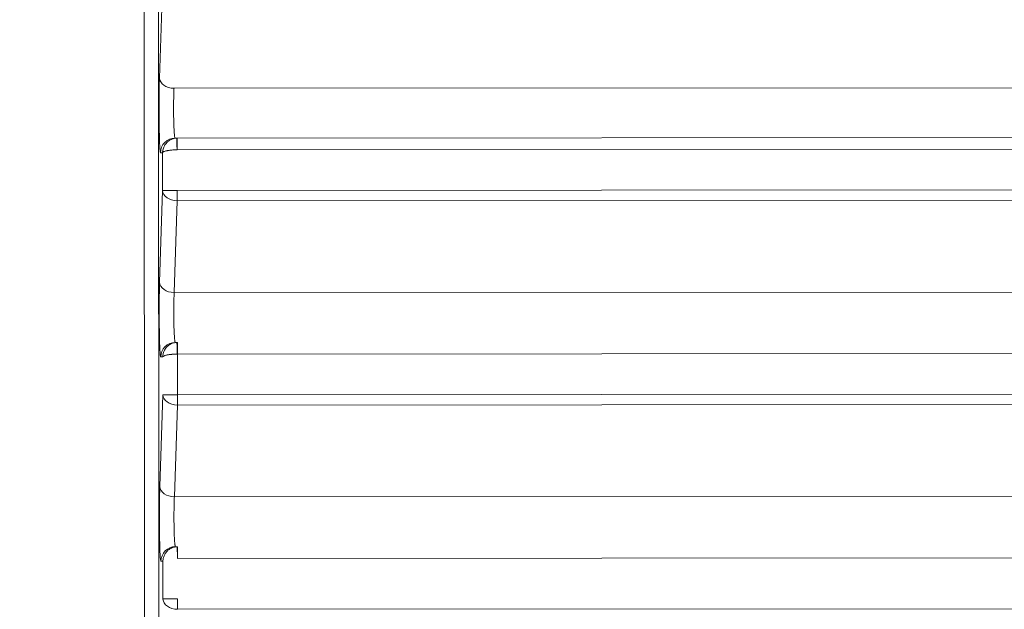
# Model space of a CAD drawing. Units: millimetres. Extents: x -14 to 4791, y 5 to 4332.
# Drawn here: x 2358 to 2392, y 1835 to 1855 of the extents above; entities that cross this region are included whole.
import ezdxf

# ---------------------------------------------------------------- set-up
doc = ezdxf.new("R2010")
doc.units = ezdxf.units.MM
doc.styles.get("Standard").update_dxf_attribs({"font": 'Square-721-BT.ttf'})
doc.dimstyles.new('ISO-25$0', dxfattribs={"dimtxt": 2.5, "dimasz": 2.5, "dimexe": 1.25, "dimexo": 0.625, "dimtad": 1, "dimtxsty": 'Standard', "dimcen": 2.5, "dimadec": 0, "dimazin": 0, "dimtfac": 1, "dimtmove": 0, "dimatfit": 3, "dimfxl": 1, "dimarcsym": 0})

# ---------------------------------------------------------------- blocks, each defined once
blk = doc.blocks.new('*D16')
at = {"color": 0, "lineweight": -2, "transparency": 16777216}
for p, q in [((196.427, 4081.896), (165.177, 4081.896)), ((166.427, 4001.896), (166.427, 84.914)), ((196.427, 4.914), (165.177, 4.914))]:
    blk.add_line(p, q, dxfattribs=at)
at = {"color": 0, "transparency": 16777216}
for points in [[(153.093, 4001.896), (179.76, 4001.896), (166.427, 4081.896)], [(153.093, 84.914), (179.76, 84.914), (166.427, 4.914)]]:
    blk.add_solid(points, dxfattribs=at)
at = {"layer": 'Defpoints', "color": 0, "transparency": 16777216}
for p in [(2492.375, 4081.896), (166.427, 4.914), (2513.242, 4.914)]:
    blk.add_point(p, dxfattribs=at)
at = {"color": 0, "transparency": 16777216, "insert": (64.976, 2043.405), "char_height": 120, "attachment_point": 5, "rotation": 90}
blk.add_mtext('410', dxfattribs=at)

msp = doc.modelspace()

# ---------------------------------------------------------------- linework, layer by layer
at = {"color": 0, "linetype": 'Continuous', "lineweight": 0}
for p, q in [((2362.304, 1520.332), (2362.088, 1879.367)), ((2362.587, 1879.363), (2362.804, 1520.328)), ((2362.631, 1852.821), (2362.734, 1855.968)), ((2363.131, 1852.468), (2432.055, 1852.509)), ((2363.242, 1850.761), (2363.169, 1850.761)), ((2363.242, 1850.761), (2432.899, 1850.802)), ((2363.242, 1850.361), (2433.926, 1850.403)), ((2362.739, 1850.261), (2362.669, 1850.261)), ((2362.741, 1848.968), (2362.739, 1850.261)), ((2362.638, 1845.821), (2362.741, 1848.968)), ((2434.382, 1849.01), (2363.24, 1848.968)), ((2363.24, 1848.615), (2363.137, 1845.468)), ((2434.544, 1848.657), (2363.24, 1848.615)), ((2363.137, 1845.468), (2434.251, 1845.51)), ((2363.248, 1843.761), (2363.175, 1843.761)), ((2362.746, 1843.261), (2362.676, 1843.261)), ((2363.245, 1843.361), (2363.246, 1841.968)), ((2363.248, 1843.361), (2435.946, 1843.404)), ((2362.644, 1838.821), (2362.747, 1841.968)), ((2436.269, 1842.012), (2363.246, 1841.968)), ((2363.246, 1841.615), (2363.143, 1838.468)), ((2436.333, 1841.658), (2363.246, 1841.615)), ((2363.143, 1838.468), (2435.769, 1838.511)), ((2362.752, 1836.261), (2362.682, 1836.261)), ((2362.753, 1834.968), (2362.752, 1836.261)), ((2363.254, 1836.361), (2437.311, 1836.405)), ((2437.48, 1834.659), (2363.253, 1834.615))]:
    msp.add_line(p, q, dxfattribs=at)
at = {"color": 0, "linetype": 'Continuous', "lineweight": 0, "extrusion": (0, 0, -1)}
for centre, major_axis, ratio, start_param, end_param in [((2363.131, 1852.822), (-0.5, 0.016), 0.706927, -1.593355, -0.047453), ((2363.239, 1850.361), (-0.014, 0.4), 0.001347, -1.570748, -0.00118), ((2363.24, 1848.968), (-0.5, 0.016), 0.706927, -1.593355, -0.047453), ((2363.137, 1845.822), (-0.5, 0.016), 0.706927, -1.593355, -0.047453), ((2363.245, 1843.361), (-0.014, 0.4), 0.001347, -1.570748, -0.00118), ((2363.246, 1841.968), (-0.5, 0.016), 0.706927, -1.593355, -0.047453), ((2363.144, 1838.822), (-0.5, 0.016), 0.706927, -1.593355, -0.047453), ((2363.251, 1836.361), (-0.014, 0.4), 0.001347, -1.570748, -0.00118), ((2363.253, 1834.968), (-0.5, 0.016), 0.706927, -1.593355, -0.047453)]:
    msp.add_ellipse(centre, major_axis=major_axis, ratio=ratio, start_param=start_param, end_param=end_param, dxfattribs=at)
at = {"color": 0, "linetype": 'Continuous', "lineweight": 0}
for centre, major_axis, ratio, start_param, end_param in [((2363.169, 1850.261), (0, 0.5), 0.999437, 0, 1.571077), ((2363.242, 1850.261), (-0.001, 0.5), 0.999653, -0.00096, 0.034249), ((2363.242, 1850.361), (0, 0.4), 0.001348, -0.000001, 1.570796), ((2363.241, 1850.286), (0.0867, 0.0016), 0.865799, 1.55055, 1.591191), ((2363.24, 1848.968), (-0.5, 0), 0.000001, -1.569448, -0.033557), ((2363.24, 1848.968), (0, -0.5), 0.001348, -1.570797, -0.785399), ((2363.175, 1843.261), (0, 0.5), 0.999437, 0, 1.571077), ((2363.249, 1843.261), (0, 0.5), 0.99967, -0.000118, 0.035091), ((2363.249, 1843.361), (0, 0.4), 0.001348, -0.000001, 1.570796), ((2363.248, 1843.286), (0.0867, 0.0016), 0.865757, 1.550549, 1.591192), ((2363.246, 1841.968), (-0.5, 0), 0.000001, -1.569448, -0.033557), ((2363.246, 1841.968), (0, -0.5), 0.001348, -1.570797, -0.785399), ((2363.182, 1836.261), (0, 0.5), 0.999437, 0, 1.571077), ((2363.255, 1836.261), (-0.001, 0.5), 0.999661, -0.000625, 0.034584), ((2363.255, 1836.361), (0, 0.4), 0.001348, -0.000001, 1.570796), ((2363.254, 1836.286), (0.0867, 0.0016), 0.865825, 1.550551, 1.591191), ((2363.253, 1834.968), (-0.5, 0), 0.000001, -1.569448, -0.033557), ((2363.253, 1834.968), (0, -0.5), 0.001348, -1.570797, -0.785399)]:
    msp.add_ellipse(centre, major_axis=major_axis, ratio=ratio, start_param=start_param, end_param=end_param, dxfattribs=at)
for points, knots in [([(2255.259, 1817.767), (2255.292, 1820.759), (2255.459, 1823.752), (2256.056, 1829.72), (2256.487, 1832.7), (2257.611, 1838.618), (2258.306, 1841.561), (2259.952, 1847.373), (2260.905, 1850.247), (2263.058, 1855.884), (2264.259, 1858.654), (2266.897, 1864.053), (2268.333, 1866.687), (2271.43, 1871.815), (2273.093, 1874.314), (2276.637, 1879.163), (2278.522, 1881.517), (2282.491, 1886.048), (2284.577, 1888.229), (2288.925, 1892.385), (2291.189, 1894.365), (2295.866, 1898.097), (2298.281, 1899.854), (2303.25, 1903.143), (2305.808, 1904.679), (2311.051, 1907.521), (2313.741, 1908.829), (2319.219, 1911.199), (2322.011, 1912.264), (2327.672, 1914.142), (2330.546, 1914.956), (2336.339, 1916.323), (2339.263, 1916.877), (2345.139, 1917.725), (2348.096, 1918.02), (2354.023, 1918.349), (2357, 1918.383), (2362.932, 1918.187), (2365.893, 1917.959), (2371.783, 1917.244), (2374.717, 1916.756), (2380.521, 1915.526), (2383.396, 1914.781), (2389.062, 1913.046), (2391.857, 1912.053), (2397.356, 1909.826), (2400.063, 1908.588), (2405.354, 1905.881), (2407.943, 1904.409), (2412.979, 1901.246), (2415.431, 1899.551), (2420.169, 1895.956), (2422.458, 1894.053), (2426.852, 1890.058), (2428.961, 1887.964), (2432.999, 1883.591), (2434.93, 1881.306), (2438.589, 1876.57), (2440.32, 1874.115), (2443.557, 1869.064), (2445.065, 1866.464), (2447.838, 1861.154), (2449.104, 1858.439), (2451.384, 1852.921), (2452.402, 1850.114), (2454.193, 1844.406), (2454.966, 1841.5), (2456.257, 1835.623), (2456.774, 1832.648), (2457.544, 1826.666), (2457.797, 1823.654), (2457.952, 1819.681), (2457.976, 1818.722), (2457.986, 1817.763)], [0.01176, 0.01176, 0.01176, 0.01176, 9.178761, 9.178761, 18.380735, 18.380735, 27.61841, 27.61841, 36.855327, 36.855327, 46.054911, 46.054911, 55.184394, 55.184394, 64.302689, 64.302689, 73.448903, 73.448903, 82.584397, 82.584397, 91.67173, 91.67173, 100.678604, 100.678604, 109.660376, 109.660376, 118.652631, 118.652631, 127.622851, 127.622851, 136.580344, 136.580344, 145.497825, 145.497825, 154.396602, 154.396602, 163.308637, 163.308637, 172.202767, 172.202767, 181.112603, 181.112603, 190.019048, 190.019048, 198.92282, 198.92282, 207.87049, 207.87049, 216.832904, 216.832904, 225.820622, 225.820622, 234.813956, 234.813956, 243.807426, 243.807426, 252.877026, 252.877026, 262.001082, 262.001082, 271.145023, 271.145023, 280.271553, 280.271553, 289.38109, 289.38109, 298.56579, 298.56579, 307.795994, 307.795994, 317.036864, 317.036864, 319.975101, 319.975101, 319.975101, 319.975101]), ([(2456.679, 1818.131), (2456.674, 1818.48), (2456.667, 1818.846), (2456.648, 1819.612), (2456.635, 1820.012), (2456.604, 1820.844), (2456.585, 1821.276), (2456.552, 1821.93), (2456.541, 1822.138), (2456.503, 1822.812), (2456.473, 1823.291), (2456.402, 1824.277), (2456.363, 1824.784), (2456.272, 1825.829), (2456.222, 1826.365), (2456.143, 1827.137), (2456.119, 1827.359), (2456.091, 1827.615), (2456.088, 1827.646), (2456.082, 1827.701), (2456.079, 1827.724), (2456.076, 1827.756), (2456.075, 1827.762), (2456.019, 1828.266), (2455.962, 1828.744), (2455.845, 1829.671), (2455.786, 1830.12), (2455.665, 1830.985), (2455.604, 1831.402), (2455.482, 1832.204), (2455.421, 1832.589), (2455.325, 1833.174), (2455.289, 1833.385), (2455.195, 1833.939), (2455.136, 1834.272), (2455.022, 1834.905), (2454.966, 1835.204), (2454.898, 1835.563), (2454.884, 1835.637), (2454.817, 1835.984), (2454.766, 1836.241), (2454.711, 1836.513), (2454.705, 1836.544), (2454.672, 1836.708), (2454.646, 1836.836), (2454.608, 1837.02), (2454.596, 1837.08), (2454.577, 1837.168), (2454.571, 1837.197), (2454.562, 1837.24), (2454.557, 1837.266), (2454.551, 1837.293), (2454.548, 1837.307), (2454.548, 1837.307), (2454.548, 1837.31), (2454.372, 1838.15), (2454.188, 1838.974), (2453.807, 1840.594), (2453.609, 1841.388), (2453.198, 1842.959), (2452.985, 1843.735), (2452.562, 1845.21), (2452.352, 1845.91), (2452.132, 1846.62), (2452.125, 1846.641), (2451.707, 1847.982), (2451.27, 1849.292), (2450.728, 1850.81), (2450.649, 1851.03), (2450.292, 1852.006), (2450.006, 1852.76), (2449.564, 1853.886), (2449.415, 1854.261), (2449.114, 1855.002), (2448.962, 1855.369), (2448.806, 1855.74), (2448.803, 1855.748), (2448.634, 1856.149), (2448.458, 1856.56), (2448.088, 1857.407), (2447.895, 1857.842), (2447.49, 1858.732), (2447.28, 1859.188), (2446.884, 1860.025), (2446.704, 1860.402), (2446.274, 1861.282), (2446.021, 1861.79), (2445.492, 1862.83), (2445.215, 1863.361), (2444.639, 1864.445), (2444.338, 1864.997), (2443.716, 1866.114), (2443.395, 1866.677), (2442.729, 1867.82), (2442.384, 1868.4), (2441.667, 1869.576), (2441.294, 1870.173), (2440.52, 1871.384), (2440.118, 1871.998), (2439.67, 1872.667), (2439.638, 1872.714), (2439.602, 1872.768), (2439.597, 1872.776), (2439.593, 1872.781), (2439.024, 1873.627), (2438.446, 1874.457), (2437.273, 1876.091), (2436.678, 1876.895), (2435.466, 1878.481), (2434.85, 1879.263), (2434.013, 1880.294), (2433.797, 1880.558), (2432.958, 1881.571), (2432.33, 1882.306), (2431.282, 1883.499), (2430.863, 1883.967), (2429.914, 1885.008), (2429.383, 1885.576), (2428.585, 1886.412), (2428.318, 1886.688), (2427.918, 1887.098), (2427.717, 1887.302), (2427.483, 1887.538), (2427.383, 1887.638), (2427.316, 1887.706), (2427.282, 1887.74), (2426.666, 1888.356), (2426.068, 1888.94), (2424.845, 1890.104), (2424.22, 1890.684), (2422.947, 1891.835), (2422.298, 1892.406), (2421.22, 1893.331), (2420.8, 1893.685), (2419.907, 1894.426), (2419.433, 1894.812), (2418.261, 1895.748), (2417.555, 1896.297), (2416.706, 1896.937), (2416.58, 1897.033), (2415.771, 1897.638), (2415.075, 1898.144), (2414.01, 1898.898), (2413.651, 1899.148), (2413.108, 1899.522), (2412.926, 1899.647), (2412.652, 1899.833), (2412.514, 1899.926), (2412.336, 1900.046), (2412.25, 1900.104), (2412.203, 1900.135), (2412.199, 1900.138), (2411.615, 1900.528), (2411.045, 1900.901), (2409.915, 1901.624), (2409.356, 1901.974), (2408.225, 1902.666), (2407.655, 1903.007), (2406.55, 1903.654), (2406.013, 1903.961), (2404.942, 1904.561), (2404.408, 1904.854), (2403.363, 1905.415), (2402.852, 1905.684), (2401.855, 1906.197), (2401.369, 1906.442), (2400.614, 1906.816), (2400.336, 1906.951), (2399.607, 1907.304), (2399.162, 1907.514), (2398.592, 1907.779), (2398.454, 1907.843), (2397.889, 1908.102), (2397.474, 1908.289), (2396.895, 1908.546), (2396.72, 1908.623), (2396.266, 1908.821), (2395.993, 1908.938), (2395.594, 1909.108), (2395.462, 1909.164), (2395.268, 1909.245), (2395.204, 1909.272), (2395.108, 1909.312), (2395.049, 1909.337), (2394.99, 1909.362), (2394.958, 1909.375), (2394.956, 1909.376), (2393.439, 1910.006), (2391.913, 1910.597), (2388.847, 1911.699), (2387.306, 1912.21), (2385.742, 1912.688), (2385.732, 1912.691), (2385.071, 1912.892), (2384.436, 1913.079), (2383.184, 1913.433), (2382.567, 1913.601), (2381.519, 1913.876), (2381.082, 1913.988), (2380.068, 1914.239), (2379.498, 1914.375), (2378.741, 1914.549), (2378.542, 1914.594), (2377.974, 1914.72), (2377.609, 1914.799), (2377.071, 1914.913), (2376.893, 1914.95), (2376.629, 1915.004), (2376.542, 1915.022), (2376.411, 1915.048), (2376.329, 1915.065), (2376.248, 1915.081), (2376.205, 1915.09), (2376.198, 1915.091), (2375.982, 1915.134), (2375.753, 1915.179), (2375.263, 1915.273), (2375.001, 1915.323), (2374.444, 1915.426), (2374.148, 1915.479), (2373.525, 1915.588), (2373.196, 1915.644), (2372.687, 1915.727), (2372.52, 1915.754), (2371.988, 1915.839), (2371.612, 1915.897), (2370.827, 1916.013), (2370.418, 1916.071), (2369.885, 1916.142), (2369.776, 1916.157), (2369.235, 1916.228), (2368.787, 1916.284), (2368.26, 1916.346), (2368.197, 1916.353), (2367.867, 1916.392), (2367.595, 1916.422), (2367.18, 1916.467), (2367.04, 1916.481), (2366.828, 1916.503), (2366.722, 1916.514), (2366.597, 1916.527), (2366.543, 1916.532), (2366.507, 1916.536), (2366.488, 1916.538), (2365.925, 1916.593), (2365.393, 1916.641), (2364.357, 1916.727), (2363.853, 1916.765), (2362.875, 1916.831), (2362.4, 1916.859), (2361.477, 1916.908), (2361.029, 1916.929), (2360.168, 1916.963), (2359.754, 1916.977), (2358.958, 1916.998), (2358.576, 1917.006), (2357.931, 1917.016), (2357.661, 1917.019), (2357.27, 1917.022), (2357.143, 1917.023), (2356.955, 1917.024), (2356.893, 1917.024), (2356.801, 1917.024), (2356.758, 1917.024), (2356.717, 1917.024), (2356.704, 1917.024), (2356.702, 1917.024), (2356.692, 1917.024), (2356.684, 1917.024), (2356.671, 1917.024), (2356.667, 1917.024), (2356.66, 1917.024), (2356.657, 1917.024), (2356.653, 1917.024), (2356.65, 1917.024), (2356.65, 1917.024), (2356.649, 1917.024), (2356.304, 1917.024), (2355.941, 1917.022), (2355.184, 1917.014), (2354.789, 1917.008), (2353.968, 1916.989), (2353.541, 1916.977), (2352.657, 1916.945), (2352.199, 1916.926), (2351.255, 1916.879), (2350.768, 1916.852), (2349.939, 1916.799), (2349.605, 1916.776), (2349.094, 1916.738), (2348.922, 1916.725), (2348.662, 1916.704), (2348.574, 1916.697), (2348.443, 1916.686), (2348.399, 1916.682), (2348.319, 1916.676), (2348.283, 1916.673), (2348.246, 1916.67), (2348.246, 1916.67), (2348.237, 1916.669), (2348.231, 1916.668), (2348.211, 1916.667), (2348.2, 1916.666), (2348.106, 1916.658), (2348.023, 1916.651), (2347.509, 1916.606), (2347.094, 1916.566), (2346.484, 1916.505), (2346.277, 1916.484), (2345.691, 1916.422), (2345.326, 1916.38), (2344.619, 1916.297), (2344.279, 1916.255), (2343.634, 1916.173), (2343.329, 1916.132), (2342.76, 1916.054), (2342.494, 1916.016), (2341.993, 1915.943), (2341.757, 1915.908), (2341.321, 1915.841), (2341.121, 1915.809), (2340.756, 1915.751), (2340.592, 1915.725), (2340.368, 1915.688), (2340.297, 1915.676), (2340.131, 1915.648), (2340.042, 1915.633), (2339.942, 1915.616), (2339.923, 1915.613), (2339.895, 1915.608), (2339.886, 1915.607), (2339.872, 1915.605), (2339.871, 1915.604), (2339.85, 1915.601), (2339.84, 1915.599), (2339.746, 1915.583), (2339.662, 1915.569), (2339.014, 1915.456), (2338.437, 1915.351), (2337.732, 1915.216), (2337.618, 1915.194), (2336.918, 1915.057), (2336.319, 1914.935), (2335.263, 1914.708), (2334.813, 1914.608), (2333.712, 1914.356), (2333.055, 1914.199), (2331.698, 1913.858), (2330.998, 1913.675), (2329.571, 1913.284), (2328.845, 1913.076), (2327.413, 1912.648), (2326.708, 1912.429), (2325.829, 1912.145), (2325.664, 1912.092), (2325.057, 1911.892), (2324.61, 1911.742), (2324.047, 1911.548), (2323.878, 1911.489), (2323.694, 1911.425), (2323.623, 1911.4), (2323.595, 1911.39), (2323.581, 1911.386), (2322.979, 1911.174), (2322.411, 1910.968), (2321.295, 1910.553), (2320.748, 1910.344), (2319.683, 1909.926), (2319.164, 1909.718), (2318.156, 1909.303), (2317.666, 1909.096), (2317.037, 1908.826), (2316.883, 1908.759), (2316.264, 1908.489), (2315.813, 1908.288), (2314.94, 1907.892), (2314.519, 1907.697), (2313.809, 1907.363), (2313.514, 1907.222), (2312.871, 1906.912), (2312.529, 1906.744), (2311.849, 1906.406), (2311.513, 1906.237), (2310.872, 1905.91), (2310.567, 1905.752), (2309.988, 1905.448), (2309.713, 1905.302), (2309.281, 1905.071), (2309.115, 1904.981), (2308.738, 1904.776), (2308.532, 1904.663), (2308.311, 1904.542), (2308.285, 1904.527), (2308.255, 1904.51), (2308.248, 1904.506), (2308.242, 1904.503), (2306.615, 1903.602), (2305.012, 1902.655), (2302.009, 1900.767), (2300.603, 1899.832), (2297.842, 1897.894), (2296.486, 1896.89), (2294.996, 1895.726), (2294.836, 1895.6), (2294.596, 1895.41), (2294.516, 1895.347), (2294.417, 1895.268), (2294.387, 1895.244), (2294.357, 1895.22), (2294.346, 1895.212), (2294.346, 1895.212), (2294.341, 1895.208), (2294.338, 1895.205), (2294.331, 1895.199), (2294.331, 1895.199), (2294.33, 1895.199), (2293.827, 1894.797), (2293.339, 1894.4), (2292.389, 1893.611), (2291.926, 1893.22), (2291.02, 1892.439), (2290.577, 1892.05), (2289.715, 1891.28), (2289.296, 1890.9), (2288.493, 1890.158), (2288.109, 1889.797), (2287.355, 1889.079), (2286.988, 1888.722), (2286.276, 1888.023), (2285.932, 1887.679), (2285.273, 1887.012), (2284.958, 1886.688), (2284.35, 1886.056), (2284.057, 1885.748), (2283.497, 1885.15), (2283.229, 1884.861), (2282.718, 1884.304), (2282.476, 1884.035), (2282.014, 1883.521), (2281.796, 1883.274), (2281.382, 1882.803), (2281.187, 1882.579), (2280.876, 1882.22), (2280.755, 1882.078), (2280.638, 1881.942), (2280.638, 1881.941), (2280.637, 1881.94), (2280.637, 1881.939), (2280.624, 1881.924), (2280.589, 1881.883), (2280.507, 1881.788), (2280.438, 1881.706), (2280.3, 1881.543), (2280.208, 1881.434), (2279.752, 1880.892), (2279.397, 1880.461), (2278.591, 1879.469), (2278.147, 1878.911), (2277.284, 1877.801), (2276.865, 1877.25), (2276.048, 1876.153), (2275.65, 1875.608), (2274.88, 1874.53), (2274.507, 1873.997), (2273.784, 1872.943), (2273.434, 1872.422), (2272.802, 1871.462), (2272.516, 1871.02), (2271.922, 1870.087), (2271.617, 1869.598), (2271.029, 1868.639), (2270.747, 1868.169), (2270.204, 1867.249), (2269.943, 1866.8), (2269.444, 1865.923), (2269.206, 1865.497), (2268.75, 1864.669), (2268.533, 1864.267), (2268.204, 1863.649), (2268.085, 1863.423), (2267.774, 1862.83), (2267.59, 1862.471), (2267.348, 1861.994), (2267.283, 1861.865), (2267.103, 1861.507), (2266.992, 1861.283), (2266.859, 1861.012), (2266.832, 1860.958), (2266.793, 1860.878), (2266.775, 1860.842), (2266.757, 1860.805), (2266.752, 1860.795), (2266.752, 1860.794), (2266.751, 1860.793), (2266.751, 1860.791), (2266.749, 1860.788), (2266.748, 1860.787), (2266.748, 1860.786), (2266.463, 1860.203), (2266.19, 1859.63), (2265.657, 1858.483), (2265.398, 1857.911), (2264.9, 1856.784), (2264.661, 1856.229), (2264.202, 1855.137), (2263.982, 1854.602), (2263.567, 1853.565), (2263.371, 1853.063), (2262.991, 1852.066), (2262.807, 1851.572), (2262.456, 1850.607), (2262.289, 1850.137), (2261.972, 1849.221), (2261.821, 1848.775), (2261.606, 1848.128), (2261.537, 1847.916), (2261.333, 1847.288), (2261.205, 1846.883), (2260.963, 1846.101), (2260.849, 1845.725), (2260.634, 1845.002), (2260.533, 1844.655), (2260.363, 1844.061), (2260.292, 1843.809), (2260.14, 1843.259), (2260.061, 1842.968), (2259.913, 1842.416), (2259.845, 1842.157), (2259.718, 1841.67), (2259.66, 1841.442), (2259.567, 1841.071), (2259.529, 1840.92), (2259.452, 1840.604), (2259.412, 1840.444), (2259.36, 1840.226), (2259.343, 1840.156), (2259.323, 1840.074), (2259.317, 1840.048), (2259.311, 1840.022), (2259.308, 1840.011), (2259.308, 1840.009), (2259.303, 1839.991), (2259.301, 1839.979), (2259.088, 1839.085), (2258.89, 1838.201), (2258.234, 1835.081), (2257.841, 1832.831), (2257.207, 1828.308), (2256.966, 1826.034), (2256.67, 1821.883), (2256.588, 1820.008), (2256.56, 1818.132)], [0, 0, 0, 0, 0.00453, 0.00453, 0.0090556, 0.0090556, 0.0135701, 0.0135701, 0.015625, 0.015625, 0.0201161, 0.0201161, 0.0245703, 0.0245703, 0.0290008, 0.0290008, 0.0307617, 0.0307617, 0.0310059, 0.0310059, 0.031189, 0.031189, 0.03125, 0.03125, 0.0346206, 0.0346206, 0.038019, 0.038019, 0.0414308, 0.0414308, 0.0448591, 0.0448591, 0.046875, 0.046875, 0.0503174, 0.0503174, 0.053768, 0.053768, 0.0546875, 0.0546875, 0.0581446, 0.0581446, 0.0585938, 0.0585938, 0.0605469, 0.0605469, 0.0615234, 0.0615234, 0.0620117, 0.0620117, 0.0622559, 0.0624695, 0.0624695, 0.0625, 0.0625, 0.0625, 0.0703125, 0.0703125, 0.078125, 0.078125, 0.0860563, 0.0860563, 0.0935059, 0.0935059, 0.09375, 0.09375, 0.1071171, 0.1071171, 0.109375, 0.109375, 0.1171875, 0.1171875, 0.1210938, 0.1210938, 0.124939, 0.124939, 0.125, 0.125, 0.1308215, 0.1308215, 0.1366084, 0.1366084, 0.1423346, 0.1423346, 0.1468515, 0.1468515, 0.1526878, 0.1526878, 0.1585094, 0.1585094, 0.1643215, 0.1643215, 0.1700239, 0.1700239, 0.1756911, 0.1756911, 0.1813514, 0.1813514, 0.1870117, 0.1870117, 0.187439, 0.187439, 0.1875, 0.1875, 0.1875, 0.1967276, 0.1967276, 0.2060381, 0.2060381, 0.2154726, 0.2154726, 0.21875, 0.21875, 0.2281569, 0.2281569, 0.234375, 0.234375, 0.2421875, 0.2421875, 0.2460938, 0.2460938, 0.2480469, 0.2490234, 0.2495117, 0.2495117, 0.25, 0.25, 0.2587305, 0.2587305, 0.2673856, 0.2673856, 0.2759288, 0.2759288, 0.28125, 0.28125, 0.287072, 0.287072, 0.2954153, 0.2954153, 0.296875, 0.296875, 0.3046875, 0.3046875, 0.3085938, 0.3085938, 0.3105469, 0.3105469, 0.3115234, 0.3120117, 0.312439, 0.312439, 0.3125, 0.3125, 0.3174857, 0.3174857, 0.3225296, 0.3225296, 0.3278347, 0.3278347, 0.3330121, 0.3330121, 0.338381, 0.338381, 0.34375, 0.34375, 0.3491143, 0.3491143, 0.3523055, 0.3523055, 0.3576479, 0.3576479, 0.359375, 0.359375, 0.3647833, 0.3647833, 0.3671875, 0.3671875, 0.3710938, 0.3710938, 0.3730469, 0.3730469, 0.3740234, 0.3740234, 0.3745117, 0.374939, 0.374939, 0.375, 0.375, 0.390625, 0.390625, 0.4061279, 0.4061279, 0.40625, 0.40625, 0.4119122, 0.4119122, 0.4176504, 0.4176504, 0.421875, 0.421875, 0.4276207, 0.4276207, 0.4296875, 0.4296875, 0.4335938, 0.4335938, 0.4355469, 0.4355469, 0.4365234, 0.4365234, 0.4370117, 0.437439, 0.437439, 0.4375, 0.4375, 0.4409967, 0.4409967, 0.4444917, 0.4444917, 0.4479845, 0.4479845, 0.4514711, 0.4514711, 0.453125, 0.453125, 0.4565994, 0.4565994, 0.4600597, 0.4600597, 0.4609375, 0.4609375, 0.4643768, 0.4643768, 0.4648438, 0.4648438, 0.4667969, 0.4667969, 0.4677734, 0.4677734, 0.4682617, 0.4685059, 0.4686279, 0.4686279, 0.46875, 0.46875, 0.4728259, 0.4728259, 0.4769288, 0.4769288, 0.4810548, 0.4810548, 0.4852315, 0.4852315, 0.4894024, 0.4894024, 0.4935836, 0.4935836, 0.4967918, 0.4967918, 0.4983959, 0.4983959, 0.499198, 0.499198, 0.499599, 0.4997519, 0.4997519, 0.4997713, 0.4997713, 0.4998856, 0.4998856, 0.4999428, 0.4999428, 0.4999714, 0.4999915, 0.4999915, 0.5, 0.5, 0.5, 0.5042887, 0.5042887, 0.5085679, 0.5085679, 0.5128341, 0.5128341, 0.5170833, 0.5170833, 0.5213021, 0.5213021, 0.5240483, 0.5240483, 0.5254214, 0.5254214, 0.5261079, 0.5261079, 0.5264512, 0.5264512, 0.5267301, 0.5267301, 0.5267367, 0.5267367, 0.5267944, 0.5267944, 0.5268555, 0.5268555, 0.5273437, 0.5273437, 0.5298917, 0.5298917, 0.53125, 0.53125, 0.5338129, 0.5338129, 0.5364377, 0.5364377, 0.5390625, 0.5390625, 0.5416402, 0.5416402, 0.5442576, 0.5442576, 0.546875, 0.546875, 0.549455, 0.549455, 0.5507812, 0.5507812, 0.5527344, 0.5527344, 0.5532227, 0.5532227, 0.5534668, 0.5534668, 0.5535889, 0.5535889, 0.5537109, 0.5537109, 0.5546875, 0.5546875, 0.5612427, 0.5612427, 0.5625, 0.5625, 0.5689487, 0.5689487, 0.5736267, 0.5736267, 0.5802197, 0.5802197, 0.5869849, 0.5869849, 0.59375, 0.59375, 0.6001066, 0.6001066, 0.6015625, 0.6015625, 0.6054687, 0.6054687, 0.6064453, 0.6069336, 0.6070557, 0.6070557, 0.6071777, 0.6071777, 0.6112081, 0.6112081, 0.6153173, 0.6153173, 0.619456, 0.619456, 0.6236333, 0.6236333, 0.625, 0.625, 0.6292164, 0.6292164, 0.6334612, 0.6334612, 0.6366522, 0.6366522, 0.640625, 0.640625, 0.6448742, 0.6448742, 0.6491344, 0.6491344, 0.6534077, 0.6534077, 0.65625, 0.65625, 0.6601562, 0.6601562, 0.6607056, 0.6607056, 0.6607666, 0.6607666, 0.6607666, 0.6785996, 0.6785996, 0.6947735, 0.6947735, 0.7109375, 0.7109375, 0.7128906, 0.7128906, 0.7138672, 0.7138672, 0.7141113, 0.7142329, 0.7142329, 0.714238, 0.714238, 0.7142935, 0.7142935, 0.7142964, 0.7142964, 0.7142964, 0.7185234, 0.7185234, 0.7227795, 0.7227795, 0.7271357, 0.7271357, 0.7315329, 0.7315329, 0.7358733, 0.7358733, 0.7403363, 0.7403363, 0.7448489, 0.7448489, 0.7493489, 0.7493489, 0.7538975, 0.7538975, 0.7584743, 0.7584743, 0.7630604, 0.7630604, 0.7676557, 0.7676557, 0.7722744, 0.7722744, 0.7754822, 0.7754822, 0.7754974, 0.7754974, 0.7755127, 0.7755127, 0.7756348, 0.7758789, 0.7763672, 0.7763672, 0.7773437, 0.7773437, 0.78125, 0.78125, 0.7864128, 0.7864128, 0.7916337, 0.7916337, 0.7969436, 0.7969436, 0.8023008, 0.8023008, 0.8077304, 0.8077304, 0.8125, 0.8125, 0.818005, 0.818005, 0.8235498, 0.8235498, 0.8291444, 0.8291444, 0.8347615, 0.8347615, 0.8404044, 0.8404044, 0.84375, 0.84375, 0.8494092, 0.8494092, 0.8515625, 0.8515625, 0.8554687, 0.8554687, 0.8564453, 0.8564453, 0.8569336, 0.8571167, 0.8571167, 0.857132, 0.857132, 0.8571472, 0.8571472, 0.8571542, 0.8571542, 0.8571542, 0.8608939, 0.8608939, 0.8647638, 0.8647638, 0.8686699, 0.8686699, 0.8726108, 0.8726108, 0.8764755, 0.8764755, 0.8804865, 0.8804865, 0.8845215, 0.8845215, 0.8885887, 0.8885887, 0.890625, 0.890625, 0.8947264, 0.8947264, 0.8988422, 0.8988422, 0.9029763, 0.9029763, 0.90625, 0.90625, 0.910401, 0.910401, 0.9145573, 0.9145573, 0.9187195, 0.9187195, 0.921875, 0.921875, 0.9257812, 0.9257812, 0.9277344, 0.9277344, 0.9282227, 0.9285278, 0.9285278, 0.9285889, 0.9285889, 0.9287109, 0.9287109, 0.9375, 0.9375, 0.9596347, 0.9596347, 0.9818005, 0.9818005, 1, 1, 1, 1]), ([(2454.803, 1818.259), (2454.572, 1832.688), (2451.137, 1847.052), (2444.785, 1860.049), (2441.609, 1866.548), (2437.703, 1872.706), (2433.161, 1878.372), (2428.619, 1884.038), (2423.441, 1889.212), (2417.741, 1893.758), (2412.04, 1898.304), (2405.816, 1902.22), (2399.222, 1905.404), (2392.628, 1908.587), (2385.663, 1911.038), (2378.506, 1912.676), (2368.964, 1914.86), (2359.079, 1915.599), (2349.304, 1914.87), (2344.417, 1914.506), (2339.557, 1913.774), (2334.785, 1912.68), (2320.47, 1909.397), (2306.947, 1902.85), (2295.539, 1893.762), (2284.131, 1884.675), (2274.839, 1873.046), (2268.474, 1860.049), (2262.11, 1847.053), (2258.674, 1832.689), (2258.435, 1818.26)], [0, 0, 0, 0, 0.142847, 0.142847, 0.142847, 0.214278, 0.214278, 0.214278, 0.285708, 0.285708, 0.285708, 0.357139, 0.357139, 0.357139, 0.428569, 0.428569, 0.428569, 0.52381, 0.52381, 0.52381, 0.571431, 0.571431, 0.571431, 0.714292, 0.714292, 0.714292, 0.857153, 0.857153, 0.857153, 1, 1, 1, 1]), ([(2452.235, 1817.977), (2452.185, 1821.664), (2451.929, 1825.036), (2451.382, 1829.614), (2451.173, 1831.06), (2450.832, 1833.11), (2450.714, 1833.774), (2450.533, 1834.74), (2450.441, 1835.216), (2450.333, 1835.758), (2450.278, 1836.026), (2450.247, 1836.173), (2450.233, 1836.244), (2450.225, 1836.282), (2450.224, 1836.285), (2449.548, 1839.531), (2448.731, 1842.621), (2447.345, 1847.026), (2446.856, 1848.456), (2446.089, 1850.544), (2445.828, 1851.231), (2445.428, 1852.246), (2445.226, 1852.75), (2444.988, 1853.332), (2444.868, 1853.622), (2444.803, 1853.776), (2444.773, 1853.848), (2444.756, 1853.889), (2444.752, 1853.898), (2443.441, 1857.021), (2442, 1859.996), (2438.899, 1865.665), (2437.239, 1868.359), (2433.751, 1873.463), (2431.922, 1875.874), (2429.086, 1879.281), (2428.125, 1880.382), (2426.664, 1881.982), (2425.929, 1882.769), (2425.063, 1883.666), (2424.629, 1884.108), (2424.388, 1884.352), (2424.271, 1884.469), (2424.209, 1884.532), (2424.202, 1884.538), (2419.602, 1889.146), (2414.643, 1893.176), (2406.858, 1898.351), (2404.205, 1899.931), (2400.162, 1902.086), (2398.804, 1902.768), (2396.754, 1903.738), (2395.726, 1904.21), (2394.521, 1904.737), (2393.917, 1904.995), (2393.594, 1905.131), (2393.442, 1905.195), (2393.356, 1905.231), (2393.336, 1905.239), (2387.44, 1907.695), (2381.371, 1909.533), (2372.148, 1911.365), (2369.054, 1911.822), (2364.404, 1912.278), (2362.852, 1912.392), (2360.525, 1912.506), (2359.361, 1912.548), (2358.004, 1912.573), (2357.326, 1912.579), (2356.963, 1912.581), (2356.794, 1912.581), (2356.697, 1912.581), (2356.671, 1912.581), (2350.744, 1912.582), (2344.817, 1912.032), (2336.036, 1910.374), (2333.127, 1909.683), (2328.81, 1908.439), (2327.378, 1907.99), (2325.245, 1907.264), (2324.181, 1906.889), (2322.947, 1906.428), (2322.332, 1906.192), (2322.025, 1906.073), (2321.893, 1906.022), (2321.805, 1905.987), (2321.763, 1905.97), (2315.946, 1903.681), (2310.285, 1900.802), (2302.157, 1895.552), (2299.509, 1893.647), (2295.657, 1890.559), (2294.392, 1889.491), (2292.529, 1887.831), (2291.606, 1886.987), (2290.544, 1885.978), (2290.017, 1885.467), (2289.727, 1885.182), (2289.586, 1885.044), (2289.512, 1884.97), (2289.501, 1884.959), (2285.426, 1880.928), (2281.538, 1876.364), (2276.229, 1868.669), (2274.547, 1865.964), (2272.191, 1861.697), (2271.434, 1860.24), (2270.345, 1858.003), (2269.989, 1857.248), (2269.468, 1856.104), (2269.211, 1855.529), (2268.916, 1854.852), (2268.752, 1854.47), (2268.672, 1854.282), (2268.63, 1854.184), (2268.627, 1854.177), (2267.693, 1851.973), (2266.774, 1849.58), (2265.044, 1844.383), (2264.234, 1841.579), (2262.822, 1835.55), (2262.22, 1832.325), (2261.339, 1825.457), (2261.06, 1821.814), (2261.006, 1817.977)], [0, 0, 0, 0, 0.03125, 0.03125, 0.046875, 0.046875, 0.054687, 0.054687, 0.058594, 0.060547, 0.061523, 0.062012, 0.062439, 0.062439, 0.0625, 0.0625, 0.09375, 0.09375, 0.109375, 0.109375, 0.117187, 0.117187, 0.121094, 0.123047, 0.124023, 0.124512, 0.124878, 0.124878, 0.125, 0.125, 0.15625, 0.15625, 0.1875, 0.1875, 0.21875, 0.21875, 0.234375, 0.234375, 0.242187, 0.246094, 0.248047, 0.249023, 0.249878, 0.249878, 0.25, 0.25, 0.3125, 0.3125, 0.34375, 0.34375, 0.359375, 0.359375, 0.367187, 0.371094, 0.373047, 0.374023, 0.374756, 0.374756, 0.375, 0.375, 0.4375, 0.4375, 0.46875, 0.46875, 0.484375, 0.484375, 0.492187, 0.496094, 0.498047, 0.499023, 0.499756, 0.499756, 0.5, 0.5, 0.5625, 0.5625, 0.59375, 0.59375, 0.609375, 0.609375, 0.617187, 0.621094, 0.623047, 0.624023, 0.624512, 0.624512, 0.625, 0.625, 0.6875, 0.6875, 0.71875, 0.71875, 0.734375, 0.734375, 0.742187, 0.746094, 0.748047, 0.749023, 0.749878, 0.749878, 0.75, 0.75, 0.8125, 0.8125, 0.84375, 0.84375, 0.859375, 0.859375, 0.867187, 0.867187, 0.871094, 0.873047, 0.874023, 0.874939, 0.874939, 0.875, 0.875, 0.90625, 0.90625, 0.9375, 0.9375, 0.96875, 0.96875, 1, 1, 1, 1]), ([(2362.669, 1850.261), (2362.659, 1850.261), (2362.649, 1850.35), (2362.633, 1850.677), (2362.626, 1850.915), (2362.618, 1851.459), (2362.617, 1851.764), (2362.62, 1852.342), (2362.625, 1852.613), (2362.631, 1852.821)], [1.56207, 1.56207, 1.56207, 1.56207, 2.151118, 2.151118, 2.740167, 2.740167, 3.329216, 3.329216, 3.918264, 3.918264, 3.918264, 3.918264]), ([(2363.131, 1852.468), (2363.13, 1852.448), (2363.129, 1852.427), (2363.128, 1852.404), (2363.127, 1852.381), (2363.126, 1852.357), (2363.125, 1852.331), (2363.124, 1852.305), (2363.123, 1852.277), (2363.123, 1852.248), (2363.122, 1852.219), (2363.121, 1852.188), (2363.12, 1852.156), (2363.12, 1852.123), (2363.119, 1852.089), (2363.119, 1852.054), (2363.118, 1852.022), (2363.118, 1851.99), (2363.117, 1851.956), (2363.117, 1851.921), (2363.117, 1851.884), (2363.117, 1851.847), (2363.117, 1851.809), (2363.117, 1851.769), (2363.117, 1851.73), (2363.117, 1851.69), (2363.117, 1851.65), (2363.117, 1851.61), (2363.118, 1851.57), (2363.118, 1851.53), (2363.119, 1851.49), (2363.119, 1851.452), (2363.12, 1851.415), (2363.121, 1851.378), (2363.122, 1851.341), (2363.123, 1851.304), (2363.124, 1851.268), (2363.125, 1851.233), (2363.126, 1851.198), (2363.127, 1851.166), (2363.129, 1851.134), (2363.13, 1851.103), (2363.131, 1851.075), (2363.133, 1851.047), (2363.134, 1851.021), (2363.136, 1850.997), (2363.137, 1850.972), (2363.139, 1850.95), (2363.14, 1850.93), (2363.142, 1850.909), (2363.144, 1850.89), (2363.145, 1850.873), (2363.147, 1850.856), (2363.149, 1850.841), (2363.15, 1850.829), (2363.152, 1850.816), (2363.154, 1850.806), (2363.155, 1850.797), (2363.157, 1850.788), (2363.158, 1850.781), (2363.16, 1850.776), (2363.162, 1850.77), (2363.163, 1850.767), (2363.165, 1850.764), (2363.166, 1850.762), (2363.167, 1850.761), (2363.169, 1850.761)], [2.364921, 2.364921, 2.364921, 2.364921, 2.472445, 2.472445, 2.472445, 2.578944, 2.578944, 2.578944, 2.685531, 2.685531, 2.685531, 2.79277, 2.79277, 2.79277, 2.902038, 2.902038, 2.902038, 3.000253, 3.000253, 3.000253, 3.104972, 3.104972, 3.104972, 3.214484, 3.214484, 3.214484, 3.324613, 3.324613, 3.324613, 3.435998, 3.435998, 3.435998, 3.543019, 3.543019, 3.543019, 3.654128, 3.654128, 3.654128, 3.764773, 3.764773, 3.764773, 3.87375, 3.87375, 3.87375, 3.979768, 3.979768, 3.979768, 4.085785, 4.085785, 4.085785, 4.195455, 4.195455, 4.195455, 4.303472, 4.303472, 4.303472, 4.410005, 4.410005, 4.410005, 4.516295, 4.516295, 4.516295, 4.623515, 4.623515, 4.623515, 4.721116, 4.721116, 4.721116, 4.721116]), ([(2363.225, 1850.761), (2363.205, 1850.76), (2363.186, 1850.758), (2363.166, 1850.755), (2363.146, 1850.752), (2363.126, 1850.748), (2363.105, 1850.742), (2363.085, 1850.736), (2363.064, 1850.729), (2363.044, 1850.72), (2363.042, 1850.719), (2363.04, 1850.719), (2363.038, 1850.718), (2363.018, 1850.709), (2362.999, 1850.699), (2362.98, 1850.687), (2362.96, 1850.675), (2362.942, 1850.662), (2362.924, 1850.647), (2362.909, 1850.635), (2362.895, 1850.622), (2362.882, 1850.608), (2362.865, 1850.592), (2362.85, 1850.574), (2362.837, 1850.555), (2362.823, 1850.537), (2362.811, 1850.518), (2362.8, 1850.498), (2362.792, 1850.482), (2362.784, 1850.465), (2362.777, 1850.448), (2362.768, 1850.428), (2362.761, 1850.407), (2362.756, 1850.386), (2362.75, 1850.365), (2362.746, 1850.343), (2362.744, 1850.322), (2362.741, 1850.302), (2362.739, 1850.281), (2362.739, 1850.261)], [3.176498, 3.176498, 3.176498, 3.176498, 3.303459, 3.303459, 3.303459, 3.431887, 3.431887, 3.431887, 3.562913, 3.562913, 3.562913, 3.574052, 3.574052, 3.574052, 3.703353, 3.703353, 3.703353, 3.835503, 3.835503, 3.835503, 3.944443, 3.944443, 3.944443, 4.077004, 4.077004, 4.077004, 4.20759, 4.20759, 4.20759, 4.314833, 4.314833, 4.314833, 4.445814, 4.445814, 4.445814, 4.579101, 4.579101, 4.579101, 4.712389, 4.712389, 4.712389, 4.712389]), ([(2363.238, 1850.361), (2363.219, 1850.361), (2363.2, 1850.361), (2363.18, 1850.36), (2363.159, 1850.359), (2363.139, 1850.358), (2363.119, 1850.357), (2363.098, 1850.356), (2363.077, 1850.355), (2363.056, 1850.353), (2363.055, 1850.353), (2363.053, 1850.353), (2363.051, 1850.352), (2363.031, 1850.351), (2363.011, 1850.349), (2362.992, 1850.346), (2362.972, 1850.344), (2362.953, 1850.341), (2362.934, 1850.338), (2362.919, 1850.336), (2362.905, 1850.333), (2362.891, 1850.33), (2362.875, 1850.327), (2362.859, 1850.323), (2362.845, 1850.32), (2362.831, 1850.316), (2362.818, 1850.312), (2362.807, 1850.308), (2362.798, 1850.305), (2362.789, 1850.302), (2362.782, 1850.298), (2362.773, 1850.294), (2362.765, 1850.29), (2362.759, 1850.286), (2362.753, 1850.282), (2362.749, 1850.277), (2362.745, 1850.273), (2362.742, 1850.269), (2362.74, 1850.265), (2362.739, 1850.261)], [3.176498, 3.176498, 3.176498, 3.176498, 3.303459, 3.303459, 3.303459, 3.431887, 3.431887, 3.431887, 3.562913, 3.562913, 3.562913, 3.574052, 3.574052, 3.574052, 3.703353, 3.703353, 3.703353, 3.835503, 3.835503, 3.835503, 3.944443, 3.944443, 3.944443, 4.077004, 4.077004, 4.077004, 4.20759, 4.20759, 4.20759, 4.314833, 4.314833, 4.314833, 4.445814, 4.445814, 4.445814, 4.579101, 4.579101, 4.579101, 4.712389, 4.712389, 4.712389, 4.712389]), ([(2362.676, 1843.261), (2362.666, 1843.261), (2362.656, 1843.35), (2362.639, 1843.677), (2362.632, 1843.915), (2362.624, 1844.459), (2362.623, 1844.764), (2362.626, 1845.342), (2362.631, 1845.613), (2362.638, 1845.821)], [1.56207, 1.56207, 1.56207, 1.56207, 2.151118, 2.151118, 2.740167, 2.740167, 3.329216, 3.329216, 3.918264, 3.918264, 3.918264, 3.918264]), ([(2363.137, 1845.468), (2363.136, 1845.448), (2363.135, 1845.427), (2363.134, 1845.404), (2363.133, 1845.381), (2363.132, 1845.357), (2363.131, 1845.331), (2363.131, 1845.305), (2363.13, 1845.277), (2363.129, 1845.248), (2363.128, 1845.219), (2363.127, 1845.188), (2363.127, 1845.156), (2363.126, 1845.123), (2363.125, 1845.089), (2363.125, 1845.054), (2363.124, 1845.022), (2363.124, 1844.99), (2363.124, 1844.956), (2363.123, 1844.921), (2363.123, 1844.884), (2363.123, 1844.847), (2363.123, 1844.809), (2363.123, 1844.769), (2363.123, 1844.73), (2363.123, 1844.69), (2363.123, 1844.65), (2363.124, 1844.61), (2363.124, 1844.57), (2363.125, 1844.53), (2363.125, 1844.49), (2363.126, 1844.452), (2363.126, 1844.415), (2363.127, 1844.378), (2363.128, 1844.341), (2363.129, 1844.304), (2363.13, 1844.268), (2363.131, 1844.233), (2363.132, 1844.198), (2363.134, 1844.166), (2363.135, 1844.134), (2363.136, 1844.103), (2363.138, 1844.075), (2363.139, 1844.047), (2363.14, 1844.021), (2363.142, 1843.997), (2363.143, 1843.972), (2363.145, 1843.95), (2363.146, 1843.93), (2363.148, 1843.909), (2363.15, 1843.89), (2363.151, 1843.873), (2363.153, 1843.856), (2363.155, 1843.841), (2363.157, 1843.829), (2363.158, 1843.816), (2363.16, 1843.806), (2363.161, 1843.797), (2363.163, 1843.788), (2363.165, 1843.781), (2363.166, 1843.776), (2363.168, 1843.77), (2363.169, 1843.767), (2363.171, 1843.764), (2363.172, 1843.762), (2363.174, 1843.761), (2363.175, 1843.761)], [2.364921, 2.364921, 2.364921, 2.364921, 2.472445, 2.472445, 2.472445, 2.578944, 2.578944, 2.578944, 2.685531, 2.685531, 2.685531, 2.79277, 2.79277, 2.79277, 2.902038, 2.902038, 2.902038, 3.000253, 3.000253, 3.000253, 3.104972, 3.104972, 3.104972, 3.214484, 3.214484, 3.214484, 3.324613, 3.324613, 3.324613, 3.435998, 3.435998, 3.435998, 3.543019, 3.543019, 3.543019, 3.654128, 3.654128, 3.654128, 3.764773, 3.764773, 3.764773, 3.87375, 3.87375, 3.87375, 3.979768, 3.979768, 3.979768, 4.085785, 4.085785, 4.085785, 4.195455, 4.195455, 4.195455, 4.303472, 4.303472, 4.303472, 4.410005, 4.410005, 4.410005, 4.516295, 4.516295, 4.516295, 4.623515, 4.623515, 4.623515, 4.721116, 4.721116, 4.721116, 4.721116]), ([(2363.231, 1843.761), (2363.212, 1843.76), (2363.192, 1843.758), (2363.172, 1843.755), (2363.152, 1843.752), (2363.132, 1843.748), (2363.112, 1843.742), (2363.091, 1843.736), (2363.07, 1843.729), (2363.05, 1843.72), (2363.048, 1843.719), (2363.046, 1843.719), (2363.045, 1843.718), (2363.025, 1843.709), (2363.005, 1843.699), (2362.986, 1843.687), (2362.967, 1843.675), (2362.948, 1843.662), (2362.93, 1843.647), (2362.915, 1843.635), (2362.901, 1843.622), (2362.888, 1843.608), (2362.872, 1843.592), (2362.857, 1843.574), (2362.843, 1843.555), (2362.83, 1843.537), (2362.817, 1843.518), (2362.807, 1843.498), (2362.798, 1843.482), (2362.79, 1843.465), (2362.783, 1843.448), (2362.775, 1843.428), (2362.768, 1843.407), (2362.762, 1843.386), (2362.757, 1843.365), (2362.753, 1843.343), (2362.75, 1843.322), (2362.747, 1843.302), (2362.746, 1843.281), (2362.746, 1843.261)], [3.176498, 3.176498, 3.176498, 3.176498, 3.303459, 3.303459, 3.303459, 3.431887, 3.431887, 3.431887, 3.562913, 3.562913, 3.562913, 3.574052, 3.574052, 3.574052, 3.703353, 3.703353, 3.703353, 3.835503, 3.835503, 3.835503, 3.944443, 3.944443, 3.944443, 4.077004, 4.077004, 4.077004, 4.20759, 4.20759, 4.20759, 4.314833, 4.314833, 4.314833, 4.445814, 4.445814, 4.445814, 4.579101, 4.579101, 4.579101, 4.712389, 4.712389, 4.712389, 4.712389]), ([(2363.245, 1843.361), (2363.225, 1843.361), (2363.206, 1843.361), (2363.186, 1843.36), (2363.166, 1843.359), (2363.145, 1843.358), (2363.125, 1843.357), (2363.104, 1843.356), (2363.083, 1843.355), (2363.063, 1843.353), (2363.061, 1843.353), (2363.059, 1843.353), (2363.057, 1843.352), (2363.037, 1843.351), (2363.017, 1843.349), (2362.998, 1843.346), (2362.978, 1843.344), (2362.959, 1843.341), (2362.941, 1843.338), (2362.926, 1843.336), (2362.911, 1843.333), (2362.897, 1843.33), (2362.881, 1843.327), (2362.865, 1843.323), (2362.851, 1843.32), (2362.837, 1843.316), (2362.825, 1843.312), (2362.813, 1843.308), (2362.804, 1843.305), (2362.796, 1843.302), (2362.788, 1843.298), (2362.779, 1843.294), (2362.772, 1843.29), (2362.766, 1843.286), (2362.76, 1843.282), (2362.755, 1843.277), (2362.752, 1843.273), (2362.748, 1843.269), (2362.746, 1843.265), (2362.746, 1843.261)], [3.176498, 3.176498, 3.176498, 3.176498, 3.303459, 3.303459, 3.303459, 3.431887, 3.431887, 3.431887, 3.562913, 3.562913, 3.562913, 3.574052, 3.574052, 3.574052, 3.703353, 3.703353, 3.703353, 3.835503, 3.835503, 3.835503, 3.944443, 3.944443, 3.944443, 4.077004, 4.077004, 4.077004, 4.20759, 4.20759, 4.20759, 4.314833, 4.314833, 4.314833, 4.445814, 4.445814, 4.445814, 4.579101, 4.579101, 4.579101, 4.712389, 4.712389, 4.712389, 4.712389]), ([(2362.682, 1836.261), (2362.672, 1836.261), (2362.662, 1836.35), (2362.645, 1836.677), (2362.639, 1836.915), (2362.63, 1837.459), (2362.629, 1837.764), (2362.633, 1838.342), (2362.637, 1838.613), (2362.644, 1838.821)], [1.56207, 1.56207, 1.56207, 1.56207, 2.151118, 2.151118, 2.740167, 2.740167, 3.329216, 3.329216, 3.918264, 3.918264, 3.918264, 3.918264]), ([(2363.143, 1838.468), (2363.142, 1838.448), (2363.141, 1838.427), (2363.14, 1838.404), (2363.14, 1838.381), (2363.139, 1838.357), (2363.138, 1838.331), (2363.137, 1838.305), (2363.136, 1838.277), (2363.135, 1838.248), (2363.134, 1838.219), (2363.134, 1838.188), (2363.133, 1838.156), (2363.132, 1838.123), (2363.132, 1838.089), (2363.131, 1838.054), (2363.131, 1838.022), (2363.13, 1837.99), (2363.13, 1837.956), (2363.13, 1837.921), (2363.129, 1837.884), (2363.129, 1837.847), (2363.129, 1837.809), (2363.129, 1837.769), (2363.129, 1837.73), (2363.129, 1837.69), (2363.13, 1837.65), (2363.13, 1837.61), (2363.13, 1837.57), (2363.131, 1837.53), (2363.131, 1837.49), (2363.132, 1837.452), (2363.133, 1837.415), (2363.134, 1837.378), (2363.134, 1837.341), (2363.135, 1837.304), (2363.136, 1837.268), (2363.137, 1837.233), (2363.139, 1837.198), (2363.14, 1837.166), (2363.141, 1837.134), (2363.142, 1837.103), (2363.144, 1837.075), (2363.145, 1837.047), (2363.147, 1837.021), (2363.148, 1836.997), (2363.15, 1836.972), (2363.151, 1836.95), (2363.153, 1836.93), (2363.154, 1836.909), (2363.156, 1836.89), (2363.158, 1836.873), (2363.159, 1836.856), (2363.161, 1836.841), (2363.163, 1836.829), (2363.164, 1836.816), (2363.166, 1836.806), (2363.168, 1836.797), (2363.169, 1836.788), (2363.171, 1836.781), (2363.173, 1836.776), (2363.174, 1836.77), (2363.176, 1836.767), (2363.177, 1836.764), (2363.179, 1836.762), (2363.18, 1836.761), (2363.181, 1836.761)], [2.364921, 2.364921, 2.364921, 2.364921, 2.472445, 2.472445, 2.472445, 2.578944, 2.578944, 2.578944, 2.685531, 2.685531, 2.685531, 2.79277, 2.79277, 2.79277, 2.902038, 2.902038, 2.902038, 3.000253, 3.000253, 3.000253, 3.104972, 3.104972, 3.104972, 3.214484, 3.214484, 3.214484, 3.324613, 3.324613, 3.324613, 3.435998, 3.435998, 3.435998, 3.543019, 3.543019, 3.543019, 3.654128, 3.654128, 3.654128, 3.764773, 3.764773, 3.764773, 3.87375, 3.87375, 3.87375, 3.979768, 3.979768, 3.979768, 4.085785, 4.085785, 4.085785, 4.195455, 4.195455, 4.195455, 4.303472, 4.303472, 4.303472, 4.410005, 4.410005, 4.410005, 4.516295, 4.516295, 4.516295, 4.623515, 4.623515, 4.623515, 4.721116, 4.721116, 4.721116, 4.721116]), ([(2363.237, 1836.761), (2363.218, 1836.76), (2363.198, 1836.758), (2363.179, 1836.755), (2363.158, 1836.752), (2363.138, 1836.748), (2363.118, 1836.742), (2363.097, 1836.736), (2363.077, 1836.729), (2363.056, 1836.72), (2363.054, 1836.719), (2363.053, 1836.719), (2363.051, 1836.718), (2363.031, 1836.709), (2363.011, 1836.699), (2362.992, 1836.687), (2362.973, 1836.675), (2362.954, 1836.662), (2362.936, 1836.647), (2362.922, 1836.635), (2362.907, 1836.622), (2362.894, 1836.608), (2362.878, 1836.592), (2362.863, 1836.574), (2362.849, 1836.555), (2362.836, 1836.537), (2362.824, 1836.518), (2362.813, 1836.498), (2362.804, 1836.482), (2362.796, 1836.465), (2362.789, 1836.448), (2362.781, 1836.428), (2362.774, 1836.407), (2362.769, 1836.386), (2362.763, 1836.365), (2362.759, 1836.343), (2362.756, 1836.322), (2362.753, 1836.302), (2362.752, 1836.281), (2362.752, 1836.261)], [3.176498, 3.176498, 3.176498, 3.176498, 3.303459, 3.303459, 3.303459, 3.431887, 3.431887, 3.431887, 3.562913, 3.562913, 3.562913, 3.574052, 3.574052, 3.574052, 3.703353, 3.703353, 3.703353, 3.835503, 3.835503, 3.835503, 3.944443, 3.944443, 3.944443, 4.077004, 4.077004, 4.077004, 4.20759, 4.20759, 4.20759, 4.314833, 4.314833, 4.314833, 4.445814, 4.445814, 4.445814, 4.579101, 4.579101, 4.579101, 4.712389, 4.712389, 4.712389, 4.712389])]:
    msp.add_open_spline(points, degree=3, knots=knots, dxfattribs=at)

# ---------------------------------------------------------------- dimensions: what is measured, and where the dimension line sits
dim = msp.add_linear_dim(base=(166.427, 4.914), p1=(2492.375, 4081.896), p2=(2513.242, 4.914), angle=90, text='410', dimstyle='ISO-25$0', override={"dimtxt": 120, "dimasz": 80, "dimgap": 40, "dimtad": 3, "dimfxl": 30, "dimfxlon": 1})
dim.commit()
dim.dimension.update_dxf_attribs({"geometry": '*D16', "text_midpoint": (166.427, 2043.405), "dimtype": 160})

doc.saveas('drawing.dxf')
